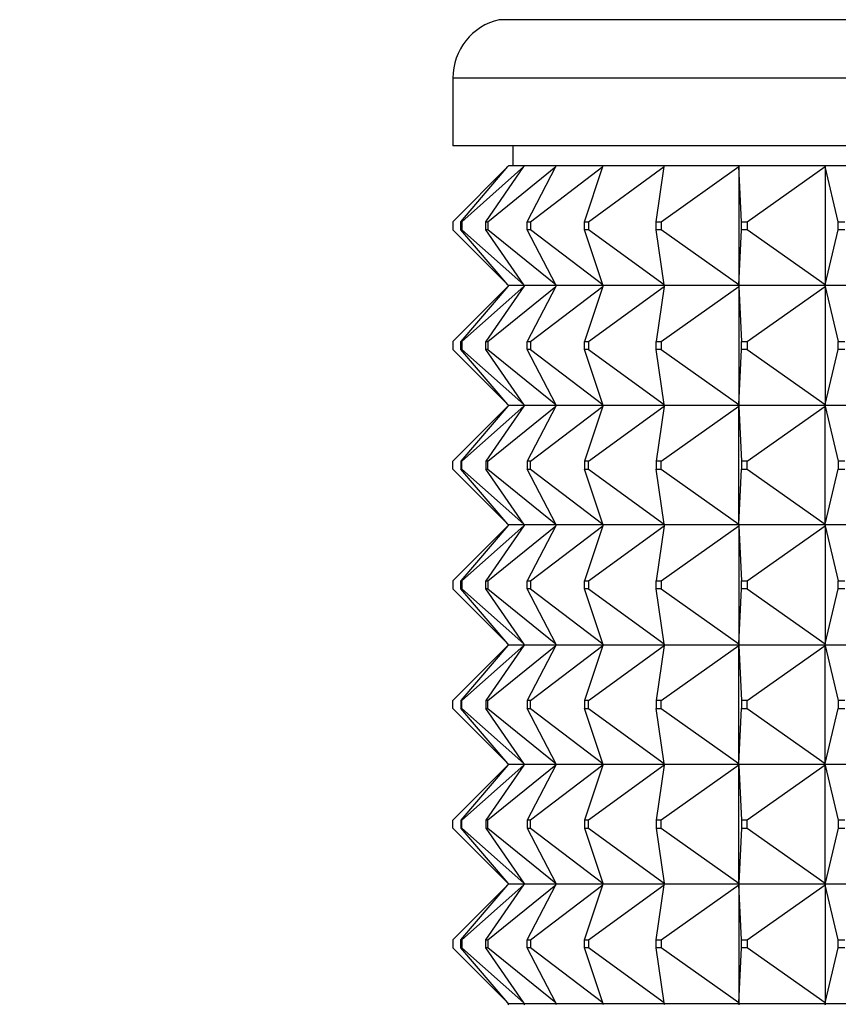
# Model space of a CAD drawing. Units: millimetres. Extents: x 0 to 1478, y 0 to 1758.
# Drawn here: x 635 to 655, y 1566 to 1590 of the extents above; entities that cross this region are included whole.
import ezdxf
from ezdxf import colors
from ezdxf.entities.mleader import LeaderData, LeaderLine
from ezdxf.math import Vec2, Vec3

# ---------------------------------------------------------------- set-up
doc = ezdxf.new("R2010")
doc.units = ezdxf.units.MM
doc.layers.add('DV2_Défaut', color=7, linetype='Continuous')
doc.layers.add('Défaut', color=7, linetype='Continuous')

# ---------------------------------------------------------------- blocks, each defined once
blk = doc.blocks.new('_DOT')
at = {"color": 0}
blk.add_line((0, 0), (-1, 0), dxfattribs=at)
at = {"color": 0, "const_width": 0.333}
blk.add_lwpolyline([(-0.1665, 0, 1), (0.1665, 0, 1)], format="xyb", close=True, dxfattribs=at)
blk = doc.blocks.new('SE1')
at = {"layer": 'DV2_Défaut', "color": 7, "linetype": 'Continuous'}
for p, q in [((690.297, 1590.423), (646.627, 1590.423)), ((691.462, 1588.961), (645.462, 1588.961)), ((645.462, 1588.961), (645.462, 1587.261)), ((691.462, 1587.261), (645.462, 1587.261)), ((646.962, 1587.261), (646.962, 1586.761)), ((645.462, 1585.361), (646.841, 1586.74)), ((645.663, 1585.361), (646.841, 1586.74)), ((645.69, 1585.361), (647.244, 1586.74)), ((646.288, 1585.361), (647.244, 1586.74)), ((646.342, 1585.361), (648.042, 1586.74)), ((646.841, 1586.74), (646.859, 1586.761)), ((647.258, 1586.761), (646.859, 1586.761)), ((647.244, 1586.74), (647.258, 1586.761)), ((648.053, 1586.761), (647.258, 1586.761)), ((647.326, 1585.361), (648.042, 1586.74)), ((647.406, 1585.361), (649.22, 1586.74)), ((648.042, 1586.74), (648.053, 1586.761)), ((649.227, 1586.761), (648.053, 1586.761)), ((648.758, 1585.361), (649.22, 1586.74)), ((648.862, 1585.361), (650.757, 1586.74)), ((649.22, 1586.74), (649.227, 1586.761)), ((650.76, 1586.761), (649.227, 1586.761)), ((650.558, 1585.361), (650.757, 1586.74)), ((650.684, 1585.361), (652.624, 1586.74)), ((650.757, 1586.74), (650.76, 1586.761)), ((652.623, 1586.761), (650.76, 1586.761)), ((654.78, 1586.761), (652.623, 1586.761)), ((652.624, 1586.74), (652.623, 1586.761)), ((652.623, 1586.761), (652.623, 1586.758)), ((652.623, 1586.758), (652.624, 1586.74)), ((652.624, 1586.74), (652.624, 1583.782)), ((652.69, 1585.361), (652.624, 1586.74)), ((652.836, 1585.361), (654.785, 1586.74)), ((657.193, 1586.761), (654.78, 1586.761)), ((654.785, 1586.74), (654.78, 1586.761)), ((654.78, 1586.761), (654.78, 1586.758)), ((654.78, 1586.758), (654.785, 1586.74)), ((654.785, 1586.74), (654.785, 1583.782)), ((655.117, 1585.361), (654.785, 1586.74)), ((645.462, 1585.361), (645.462, 1585.161)), ((645.663, 1585.361), (645.69, 1585.361)), ((645.663, 1585.161), (645.663, 1585.361)), ((645.69, 1585.361), (645.69, 1585.161)), ((646.288, 1585.361), (646.342, 1585.361)), ((646.288, 1585.161), (646.288, 1585.361)), ((646.342, 1585.361), (646.342, 1585.161)), ((647.326, 1585.361), (647.406, 1585.361)), ((647.326, 1585.161), (647.326, 1585.361)), ((647.406, 1585.361), (647.406, 1585.161)), ((648.758, 1585.361), (648.862, 1585.361)), ((648.758, 1585.161), (648.758, 1585.361)), ((648.862, 1585.361), (648.862, 1585.161)), ((650.558, 1585.361), (650.684, 1585.361)), ((650.558, 1585.161), (650.558, 1585.361)), ((650.684, 1585.361), (650.684, 1585.161)), ((652.69, 1585.361), (652.836, 1585.361)), ((652.69, 1585.161), (652.69, 1585.361)), ((652.836, 1585.361), (652.836, 1585.161)), ((655.117, 1585.361), (655.28, 1585.361)), ((655.117, 1585.161), (655.117, 1585.361)), ((646.841, 1583.782), (645.462, 1585.161)), ((645.69, 1585.161), (645.663, 1585.161)), ((646.841, 1583.782), (645.663, 1585.161)), ((647.244, 1583.782), (645.69, 1585.161)), ((646.342, 1585.161), (646.288, 1585.161)), ((647.244, 1583.782), (646.288, 1585.161)), ((648.042, 1583.782), (646.342, 1585.161)), ((647.406, 1585.161), (647.326, 1585.161)), ((648.042, 1583.782), (647.326, 1585.161)), ((649.22, 1583.782), (647.406, 1585.161)), ((648.862, 1585.161), (648.758, 1585.161)), ((649.22, 1583.782), (648.758, 1585.161)), ((650.757, 1583.782), (648.862, 1585.161)), ((650.684, 1585.161), (650.558, 1585.161)), ((650.757, 1583.782), (650.558, 1585.161)), ((652.624, 1583.782), (650.684, 1585.161)), ((652.624, 1583.782), (652.69, 1585.161)), ((652.836, 1585.161), (652.69, 1585.161)), ((654.785, 1583.782), (652.836, 1585.161)), ((654.785, 1583.782), (655.117, 1585.161)), ((655.28, 1585.161), (655.117, 1585.161)), ((645.462, 1582.361), (646.841, 1583.74)), ((646.841, 1583.74), (645.663, 1582.361)), ((645.69, 1582.361), (647.244, 1583.74)), ((647.244, 1583.74), (646.288, 1582.361)), ((646.342, 1582.361), (648.042, 1583.74)), ((646.859, 1583.761), (646.841, 1583.782)), ((646.859, 1583.761), (646.841, 1583.74)), ((647.258, 1583.761), (646.859, 1583.761)), ((647.258, 1583.761), (647.244, 1583.782)), ((647.258, 1583.761), (647.244, 1583.74)), ((648.053, 1583.761), (647.258, 1583.761)), ((648.042, 1583.74), (647.326, 1582.361)), ((647.406, 1582.361), (649.22, 1583.74)), ((648.053, 1583.761), (648.042, 1583.782)), ((648.053, 1583.761), (648.042, 1583.74)), ((649.227, 1583.761), (648.053, 1583.761)), ((649.22, 1583.74), (648.758, 1582.361)), ((648.862, 1582.361), (650.757, 1583.74)), ((649.227, 1583.761), (649.22, 1583.782)), ((649.227, 1583.761), (649.22, 1583.74)), ((650.76, 1583.761), (649.227, 1583.761)), ((650.757, 1583.74), (650.558, 1582.361)), ((650.684, 1582.361), (652.624, 1583.74)), ((650.76, 1583.761), (650.757, 1583.782)), ((650.76, 1583.761), (650.757, 1583.74)), ((652.623, 1583.761), (650.76, 1583.761)), ((652.624, 1583.782), (652.623, 1583.764)), ((652.623, 1583.761), (652.624, 1583.782)), ((652.623, 1583.764), (652.623, 1583.761)), ((652.623, 1583.761), (652.624, 1583.74)), ((654.78, 1583.761), (652.623, 1583.761)), ((652.623, 1583.761), (652.623, 1583.758)), ((652.623, 1583.758), (652.624, 1583.74)), ((652.624, 1583.74), (652.69, 1582.361)), ((652.624, 1583.74), (652.624, 1580.782)), ((652.836, 1582.361), (654.785, 1583.74)), ((654.785, 1583.782), (654.78, 1583.764)), ((654.78, 1583.761), (654.785, 1583.782)), ((654.78, 1583.764), (654.78, 1583.761)), ((654.78, 1583.761), (654.785, 1583.74)), ((657.193, 1583.761), (654.78, 1583.761)), ((654.78, 1583.761), (654.78, 1583.758)), ((654.78, 1583.758), (654.785, 1583.74)), ((654.785, 1583.74), (655.117, 1582.361)), ((654.785, 1583.74), (654.785, 1580.782)), ((645.462, 1582.361), (645.462, 1582.161)), ((645.663, 1582.361), (645.69, 1582.361)), ((645.663, 1582.161), (645.663, 1582.361)), ((645.69, 1582.361), (645.69, 1582.161)), ((646.288, 1582.361), (646.342, 1582.361)), ((646.288, 1582.161), (646.288, 1582.361)), ((646.342, 1582.361), (646.342, 1582.161)), ((647.326, 1582.361), (647.406, 1582.361)), ((647.326, 1582.161), (647.326, 1582.361)), ((647.406, 1582.361), (647.406, 1582.161)), ((648.758, 1582.361), (648.862, 1582.361)), ((648.758, 1582.161), (648.758, 1582.361)), ((648.862, 1582.361), (648.862, 1582.161)), ((650.558, 1582.361), (650.684, 1582.361)), ((650.558, 1582.161), (650.558, 1582.361)), ((650.684, 1582.361), (650.684, 1582.161)), ((652.69, 1582.361), (652.836, 1582.361)), ((652.69, 1582.161), (652.69, 1582.361)), ((652.836, 1582.361), (652.836, 1582.161)), ((655.117, 1582.361), (655.28, 1582.361)), ((655.117, 1582.161), (655.117, 1582.361)), ((645.462, 1582.161), (646.841, 1580.782)), ((645.69, 1582.161), (645.663, 1582.161)), ((646.841, 1580.782), (645.663, 1582.161)), ((645.69, 1582.161), (647.244, 1580.782)), ((646.342, 1582.161), (646.288, 1582.161)), ((647.244, 1580.782), (646.288, 1582.161)), ((646.342, 1582.161), (648.042, 1580.782)), ((647.406, 1582.161), (647.326, 1582.161)), ((648.042, 1580.782), (647.326, 1582.161)), ((647.406, 1582.161), (649.22, 1580.782)), ((648.862, 1582.161), (648.758, 1582.161)), ((649.22, 1580.782), (648.758, 1582.161)), ((648.862, 1582.161), (650.757, 1580.782)), ((650.684, 1582.161), (650.558, 1582.161)), ((650.757, 1580.782), (650.558, 1582.161)), ((650.684, 1582.161), (652.624, 1580.782)), ((652.624, 1580.782), (652.69, 1582.161)), ((652.836, 1582.161), (652.69, 1582.161)), ((652.836, 1582.161), (654.785, 1580.782)), ((654.785, 1580.782), (655.117, 1582.161)), ((655.28, 1582.161), (655.117, 1582.161)), ((645.462, 1579.361), (646.841, 1580.74)), ((646.841, 1580.74), (645.663, 1579.361)), ((645.69, 1579.361), (647.244, 1580.74)), ((647.244, 1580.74), (646.288, 1579.361)), ((646.342, 1579.361), (648.042, 1580.74)), ((646.859, 1580.761), (646.841, 1580.782)), ((646.859, 1580.761), (646.841, 1580.74)), ((646.859, 1580.761), (647.258, 1580.761)), ((647.258, 1580.761), (647.244, 1580.782)), ((647.258, 1580.761), (647.244, 1580.74)), ((647.258, 1580.761), (648.053, 1580.761)), ((648.042, 1580.74), (647.326, 1579.361)), ((647.406, 1579.361), (649.22, 1580.74)), ((648.053, 1580.761), (648.042, 1580.782)), ((648.053, 1580.761), (648.042, 1580.74)), ((648.053, 1580.761), (649.227, 1580.761)), ((649.22, 1580.74), (648.758, 1579.361)), ((648.862, 1579.361), (650.757, 1580.74)), ((649.227, 1580.761), (649.22, 1580.782)), ((649.227, 1580.761), (649.22, 1580.74)), ((649.227, 1580.761), (650.76, 1580.761)), ((650.757, 1580.74), (650.558, 1579.361)), ((650.684, 1579.361), (652.624, 1580.74)), ((650.76, 1580.761), (650.757, 1580.782)), ((650.76, 1580.761), (650.757, 1580.74)), ((650.76, 1580.761), (652.623, 1580.761)), ((652.624, 1580.782), (652.623, 1580.764)), ((652.623, 1580.761), (652.624, 1580.782)), ((652.623, 1580.764), (652.623, 1580.761)), ((652.623, 1580.761), (654.78, 1580.761)), ((652.623, 1580.758), (652.623, 1580.761)), ((652.623, 1580.761), (652.624, 1580.74)), ((652.624, 1580.74), (652.623, 1580.758)), ((652.624, 1580.74), (652.69, 1579.361)), ((652.624, 1577.782), (652.624, 1580.74)), ((652.836, 1579.361), (654.785, 1580.74)), ((654.785, 1580.782), (654.78, 1580.764)), ((654.78, 1580.761), (654.785, 1580.782)), ((654.78, 1580.764), (654.78, 1580.761)), ((654.78, 1580.761), (657.193, 1580.761)), ((654.78, 1580.758), (654.78, 1580.761)), ((654.78, 1580.761), (654.785, 1580.74)), ((654.785, 1580.74), (654.78, 1580.758)), ((654.785, 1580.74), (655.117, 1579.361)), ((654.785, 1577.782), (654.785, 1580.74)), ((645.462, 1579.161), (645.462, 1579.361)), ((645.462, 1579.161), (646.841, 1577.782)), ((645.69, 1579.361), (645.663, 1579.361)), ((645.663, 1579.361), (645.663, 1579.161)), ((646.841, 1577.782), (645.663, 1579.161)), ((645.663, 1579.161), (645.69, 1579.161)), ((645.69, 1579.161), (645.69, 1579.361)), ((645.69, 1579.161), (647.244, 1577.782)), ((646.342, 1579.361), (646.288, 1579.361)), ((646.288, 1579.361), (646.288, 1579.161)), ((647.244, 1577.782), (646.288, 1579.161)), ((646.288, 1579.161), (646.342, 1579.161)), ((646.342, 1579.161), (646.342, 1579.361)), ((646.342, 1579.161), (648.042, 1577.782)), ((647.406, 1579.361), (647.326, 1579.361)), ((647.326, 1579.361), (647.326, 1579.161)), ((648.042, 1577.782), (647.326, 1579.161)), ((647.326, 1579.161), (647.406, 1579.161)), ((647.406, 1579.161), (647.406, 1579.361)), ((647.406, 1579.161), (649.22, 1577.782)), ((648.862, 1579.361), (648.758, 1579.361)), ((648.758, 1579.361), (648.758, 1579.161)), ((649.22, 1577.782), (648.758, 1579.161)), ((648.758, 1579.161), (648.862, 1579.161)), ((648.862, 1579.161), (648.862, 1579.361)), ((648.862, 1579.161), (650.757, 1577.782)), ((650.684, 1579.361), (650.558, 1579.361)), ((650.558, 1579.361), (650.558, 1579.161)), ((650.757, 1577.782), (650.558, 1579.161)), ((650.558, 1579.161), (650.684, 1579.161)), ((650.684, 1579.161), (650.684, 1579.361)), ((650.684, 1579.161), (652.624, 1577.782)), ((652.624, 1577.782), (652.69, 1579.161)), ((652.836, 1579.361), (652.69, 1579.361)), ((652.69, 1579.361), (652.69, 1579.161)), ((652.69, 1579.161), (652.836, 1579.161)), ((652.836, 1579.161), (652.836, 1579.361)), ((652.836, 1579.161), (654.785, 1577.782)), ((654.785, 1577.782), (655.117, 1579.161)), ((655.28, 1579.361), (655.117, 1579.361)), ((655.117, 1579.361), (655.117, 1579.161)), ((655.117, 1579.161), (655.28, 1579.161)), ((645.462, 1576.361), (646.841, 1577.74)), ((646.841, 1577.74), (645.663, 1576.361)), ((645.69, 1576.361), (647.244, 1577.74)), ((647.244, 1577.74), (646.288, 1576.361)), ((646.342, 1576.361), (648.042, 1577.74)), ((646.859, 1577.761), (646.841, 1577.782)), ((646.859, 1577.761), (646.841, 1577.74)), ((647.258, 1577.761), (646.859, 1577.761)), ((647.258, 1577.761), (647.244, 1577.782)), ((647.258, 1577.761), (647.244, 1577.74)), ((648.053, 1577.761), (647.258, 1577.761)), ((648.042, 1577.74), (647.326, 1576.361)), ((647.406, 1576.361), (649.22, 1577.74)), ((648.053, 1577.761), (648.042, 1577.782)), ((648.053, 1577.761), (648.042, 1577.74)), ((649.227, 1577.761), (648.053, 1577.761)), ((649.22, 1577.74), (648.758, 1576.361)), ((648.862, 1576.361), (650.757, 1577.74)), ((649.227, 1577.761), (649.22, 1577.782)), ((649.227, 1577.761), (649.22, 1577.74)), ((650.76, 1577.761), (649.227, 1577.761)), ((650.757, 1577.74), (650.558, 1576.361)), ((650.684, 1576.361), (652.624, 1577.74)), ((650.76, 1577.761), (650.757, 1577.782)), ((650.76, 1577.761), (650.757, 1577.74)), ((652.623, 1577.761), (650.76, 1577.761)), ((652.623, 1577.764), (652.624, 1577.782)), ((652.623, 1577.761), (652.624, 1577.782)), ((652.623, 1577.761), (652.623, 1577.764)), ((654.78, 1577.761), (652.623, 1577.761)), ((652.623, 1577.761), (652.624, 1577.74)), ((652.623, 1577.761), (652.623, 1577.758)), ((652.623, 1577.758), (652.624, 1577.74)), ((652.624, 1577.74), (652.69, 1576.361)), ((652.624, 1577.74), (652.624, 1574.782)), ((652.836, 1576.361), (654.785, 1577.74)), ((654.78, 1577.764), (654.785, 1577.782)), ((654.78, 1577.761), (654.785, 1577.782)), ((654.78, 1577.761), (654.78, 1577.764)), ((657.193, 1577.761), (654.78, 1577.761)), ((654.78, 1577.761), (654.785, 1577.74)), ((654.78, 1577.761), (654.78, 1577.758)), ((654.78, 1577.758), (654.785, 1577.74)), ((654.785, 1577.74), (655.117, 1576.361)), ((654.785, 1577.74), (654.785, 1574.782)), ((645.462, 1576.361), (645.462, 1576.161)), ((645.663, 1576.361), (645.69, 1576.361)), ((645.663, 1576.161), (645.663, 1576.361)), ((645.69, 1576.361), (645.69, 1576.161)), ((646.288, 1576.361), (646.342, 1576.361)), ((646.288, 1576.161), (646.288, 1576.361)), ((646.342, 1576.361), (646.342, 1576.161)), ((647.326, 1576.361), (647.406, 1576.361)), ((647.326, 1576.161), (647.326, 1576.361)), ((647.406, 1576.361), (647.406, 1576.161)), ((648.758, 1576.361), (648.862, 1576.361)), ((648.758, 1576.161), (648.758, 1576.361)), ((648.862, 1576.361), (648.862, 1576.161)), ((650.558, 1576.361), (650.684, 1576.361)), ((650.558, 1576.161), (650.558, 1576.361)), ((650.684, 1576.361), (650.684, 1576.161)), ((652.69, 1576.361), (652.836, 1576.361)), ((652.69, 1576.161), (652.69, 1576.361)), ((652.836, 1576.361), (652.836, 1576.161)), ((655.117, 1576.361), (655.28, 1576.361)), ((655.117, 1576.161), (655.117, 1576.361)), ((645.462, 1576.161), (646.841, 1574.782)), ((645.69, 1576.161), (645.663, 1576.161)), ((646.841, 1574.782), (645.663, 1576.161)), ((645.69, 1576.161), (647.244, 1574.782)), ((646.342, 1576.161), (646.288, 1576.161)), ((647.244, 1574.782), (646.288, 1576.161)), ((646.342, 1576.161), (648.042, 1574.782)), ((647.406, 1576.161), (647.326, 1576.161)), ((648.042, 1574.782), (647.326, 1576.161)), ((647.406, 1576.161), (649.22, 1574.782)), ((648.862, 1576.161), (648.758, 1576.161)), ((649.22, 1574.782), (648.758, 1576.161)), ((648.862, 1576.161), (650.757, 1574.782)), ((650.684, 1576.161), (650.558, 1576.161)), ((650.757, 1574.782), (650.558, 1576.161)), ((650.684, 1576.161), (652.624, 1574.782)), ((652.624, 1574.782), (652.69, 1576.161)), ((652.836, 1576.161), (652.69, 1576.161)), ((652.836, 1576.161), (654.785, 1574.782)), ((654.785, 1574.782), (655.117, 1576.161)), ((655.28, 1576.161), (655.117, 1576.161)), ((645.462, 1573.361), (646.841, 1574.74)), ((646.841, 1574.74), (645.663, 1573.361)), ((645.69, 1573.361), (647.244, 1574.74)), ((647.244, 1574.74), (646.288, 1573.361)), ((646.342, 1573.361), (648.042, 1574.74)), ((646.859, 1574.761), (646.841, 1574.782)), ((646.859, 1574.761), (646.841, 1574.74)), ((646.859, 1574.761), (647.258, 1574.761)), ((647.258, 1574.761), (647.244, 1574.782)), ((647.258, 1574.761), (647.244, 1574.74)), ((647.258, 1574.761), (648.053, 1574.761)), ((648.042, 1574.74), (647.326, 1573.361)), ((647.406, 1573.361), (649.22, 1574.74)), ((648.053, 1574.761), (648.042, 1574.782)), ((648.053, 1574.761), (648.042, 1574.74)), ((648.053, 1574.761), (649.227, 1574.761)), ((649.22, 1574.74), (648.758, 1573.361)), ((648.862, 1573.361), (650.757, 1574.74)), ((649.227, 1574.761), (649.22, 1574.782)), ((649.227, 1574.761), (649.22, 1574.74)), ((649.227, 1574.761), (650.76, 1574.761)), ((650.757, 1574.74), (650.558, 1573.361)), ((650.684, 1573.361), (652.624, 1574.74)), ((650.76, 1574.761), (650.757, 1574.782)), ((650.76, 1574.761), (650.757, 1574.74)), ((650.76, 1574.761), (652.623, 1574.761)), ((652.624, 1574.782), (652.623, 1574.764)), ((652.623, 1574.761), (652.624, 1574.782)), ((652.623, 1574.764), (652.623, 1574.761)), ((652.623, 1574.761), (652.624, 1574.74)), ((652.623, 1574.758), (652.623, 1574.761)), ((652.623, 1574.761), (654.78, 1574.761)), ((652.624, 1574.74), (652.623, 1574.758)), ((652.624, 1574.74), (652.69, 1573.361)), ((652.624, 1571.782), (652.624, 1574.74)), ((652.836, 1573.361), (654.785, 1574.74)), ((654.785, 1574.782), (654.78, 1574.764)), ((654.78, 1574.761), (654.785, 1574.782)), ((654.78, 1574.764), (654.78, 1574.761)), ((654.78, 1574.761), (654.785, 1574.74)), ((654.78, 1574.758), (654.78, 1574.761)), ((654.78, 1574.761), (657.193, 1574.761)), ((654.785, 1574.74), (654.78, 1574.758)), ((654.785, 1574.74), (655.117, 1573.361)), ((654.785, 1571.782), (654.785, 1574.74)), ((645.462, 1573.161), (645.462, 1573.361)), ((645.69, 1573.361), (645.663, 1573.361)), ((645.663, 1573.361), (645.663, 1573.161)), ((645.69, 1573.161), (645.69, 1573.361)), ((646.342, 1573.361), (646.288, 1573.361)), ((646.288, 1573.361), (646.288, 1573.161)), ((646.342, 1573.161), (646.342, 1573.361)), ((647.406, 1573.361), (647.326, 1573.361)), ((647.326, 1573.361), (647.326, 1573.161)), ((647.406, 1573.161), (647.406, 1573.361)), ((648.862, 1573.361), (648.758, 1573.361)), ((648.758, 1573.361), (648.758, 1573.161)), ((648.862, 1573.161), (648.862, 1573.361)), ((650.684, 1573.361), (650.558, 1573.361)), ((650.558, 1573.361), (650.558, 1573.161)), ((650.684, 1573.161), (650.684, 1573.361)), ((652.836, 1573.361), (652.69, 1573.361)), ((652.69, 1573.361), (652.69, 1573.161)), ((652.836, 1573.161), (652.836, 1573.361)), ((655.28, 1573.361), (655.117, 1573.361)), ((655.117, 1573.361), (655.117, 1573.161)), ((645.462, 1573.161), (646.841, 1571.782)), ((646.841, 1571.782), (645.663, 1573.161)), ((645.663, 1573.161), (645.69, 1573.161)), ((645.69, 1573.161), (647.244, 1571.782)), ((647.244, 1571.782), (646.288, 1573.161)), ((646.288, 1573.161), (646.342, 1573.161)), ((646.342, 1573.161), (648.042, 1571.782)), ((648.042, 1571.782), (647.326, 1573.161)), ((647.326, 1573.161), (647.406, 1573.161)), ((647.406, 1573.161), (649.22, 1571.782)), ((649.22, 1571.782), (648.758, 1573.161)), ((648.758, 1573.161), (648.862, 1573.161)), ((648.862, 1573.161), (650.757, 1571.782)), ((650.757, 1571.782), (650.558, 1573.161)), ((650.558, 1573.161), (650.684, 1573.161)), ((650.684, 1573.161), (652.624, 1571.782)), ((652.624, 1571.782), (652.69, 1573.161)), ((652.69, 1573.161), (652.836, 1573.161)), ((652.836, 1573.161), (654.785, 1571.782)), ((654.785, 1571.782), (655.117, 1573.161)), ((655.117, 1573.161), (655.28, 1573.161)), ((646.841, 1571.74), (645.462, 1570.361)), ((646.841, 1571.74), (645.663, 1570.361)), ((647.244, 1571.74), (645.69, 1570.361)), ((647.244, 1571.74), (646.288, 1570.361)), ((648.042, 1571.74), (646.342, 1570.361)), ((646.859, 1571.761), (646.841, 1571.782)), ((646.859, 1571.761), (646.841, 1571.74)), ((647.258, 1571.761), (646.859, 1571.761)), ((647.258, 1571.761), (647.244, 1571.782)), ((647.258, 1571.761), (647.244, 1571.74)), ((648.053, 1571.761), (647.258, 1571.761)), ((648.042, 1571.74), (647.326, 1570.361)), ((649.22, 1571.74), (647.406, 1570.361)), ((648.053, 1571.761), (648.042, 1571.782)), ((648.053, 1571.761), (648.042, 1571.74)), ((649.227, 1571.761), (648.053, 1571.761)), ((649.22, 1571.74), (648.758, 1570.361)), ((650.757, 1571.74), (648.862, 1570.361)), ((649.227, 1571.761), (649.22, 1571.782)), ((649.227, 1571.761), (649.22, 1571.74)), ((650.76, 1571.761), (649.227, 1571.761)), ((650.757, 1571.74), (650.558, 1570.361)), ((652.624, 1571.74), (650.684, 1570.361)), ((650.76, 1571.761), (650.757, 1571.782)), ((650.76, 1571.761), (650.757, 1571.74)), ((652.623, 1571.761), (650.76, 1571.761)), ((652.623, 1571.764), (652.624, 1571.782)), ((652.623, 1571.761), (652.624, 1571.782)), ((652.623, 1571.761), (652.623, 1571.764)), ((654.78, 1571.761), (652.623, 1571.761)), ((652.623, 1571.761), (652.624, 1571.74)), ((652.623, 1571.758), (652.623, 1571.761)), ((652.624, 1571.74), (652.623, 1571.758)), ((652.624, 1571.74), (652.69, 1570.361)), ((652.624, 1568.782), (652.624, 1571.74)), ((654.785, 1571.74), (652.836, 1570.361)), ((654.78, 1571.764), (654.785, 1571.782)), ((654.78, 1571.761), (654.785, 1571.782)), ((654.78, 1571.761), (654.78, 1571.764)), ((657.193, 1571.761), (654.78, 1571.761)), ((654.78, 1571.761), (654.785, 1571.74)), ((654.78, 1571.758), (654.78, 1571.761)), ((654.785, 1571.74), (654.78, 1571.758)), ((654.785, 1571.74), (655.117, 1570.361)), ((654.785, 1568.782), (654.785, 1571.74)), ((645.462, 1570.161), (645.462, 1570.361)), ((645.69, 1570.361), (645.663, 1570.361)), ((645.663, 1570.361), (645.663, 1570.161)), ((645.69, 1570.161), (645.69, 1570.361)), ((646.342, 1570.361), (646.288, 1570.361)), ((646.288, 1570.361), (646.288, 1570.161)), ((646.342, 1570.161), (646.342, 1570.361)), ((647.406, 1570.361), (647.326, 1570.361)), ((647.326, 1570.361), (647.326, 1570.161)), ((647.406, 1570.161), (647.406, 1570.361)), ((648.862, 1570.361), (648.758, 1570.361)), ((648.758, 1570.361), (648.758, 1570.161)), ((648.862, 1570.161), (648.862, 1570.361)), ((650.684, 1570.361), (650.558, 1570.361)), ((650.558, 1570.361), (650.558, 1570.161)), ((650.684, 1570.161), (650.684, 1570.361)), ((652.836, 1570.361), (652.69, 1570.361)), ((652.69, 1570.361), (652.69, 1570.161)), ((652.836, 1570.161), (652.836, 1570.361)), ((655.28, 1570.361), (655.117, 1570.361)), ((655.117, 1570.361), (655.117, 1570.161)), ((645.462, 1570.161), (646.841, 1568.782)), ((645.663, 1570.161), (646.841, 1568.782)), ((645.663, 1570.161), (645.69, 1570.161)), ((645.69, 1570.161), (647.244, 1568.782)), ((646.288, 1570.161), (647.244, 1568.782)), ((646.288, 1570.161), (646.342, 1570.161)), ((646.342, 1570.161), (648.042, 1568.782)), ((647.326, 1570.161), (648.042, 1568.782)), ((647.326, 1570.161), (647.406, 1570.161)), ((647.406, 1570.161), (649.22, 1568.782)), ((648.758, 1570.161), (649.22, 1568.782)), ((648.758, 1570.161), (648.862, 1570.161)), ((648.862, 1570.161), (650.757, 1568.782)), ((650.558, 1570.161), (650.757, 1568.782)), ((650.558, 1570.161), (650.684, 1570.161)), ((650.684, 1570.161), (652.624, 1568.782)), ((652.69, 1570.161), (652.624, 1568.782)), ((652.69, 1570.161), (652.836, 1570.161)), ((652.836, 1570.161), (654.785, 1568.782)), ((655.117, 1570.161), (654.785, 1568.782)), ((655.117, 1570.161), (655.28, 1570.161)), ((646.841, 1568.782), (646.859, 1568.761)), ((646.841, 1568.74), (646.859, 1568.761)), ((647.258, 1568.761), (646.859, 1568.761)), ((647.244, 1568.782), (647.258, 1568.761)), ((647.244, 1568.74), (647.258, 1568.761)), ((648.053, 1568.761), (647.258, 1568.761)), ((648.042, 1568.782), (648.053, 1568.761)), ((648.042, 1568.74), (648.053, 1568.761)), ((649.227, 1568.761), (648.053, 1568.761)), ((649.22, 1568.782), (649.227, 1568.761)), ((649.22, 1568.74), (649.227, 1568.761)), ((650.76, 1568.761), (649.227, 1568.761)), ((650.757, 1568.782), (650.76, 1568.761)), ((650.757, 1568.74), (650.76, 1568.761)), ((652.623, 1568.761), (650.76, 1568.761)), ((652.624, 1568.782), (652.623, 1568.761)), ((652.623, 1568.764), (652.624, 1568.782)), ((652.623, 1568.761), (652.623, 1568.764)), ((654.78, 1568.761), (652.623, 1568.761)), ((652.624, 1568.74), (652.623, 1568.761)), ((652.623, 1568.761), (652.623, 1568.758)), ((654.785, 1568.782), (654.78, 1568.761)), ((654.78, 1568.764), (654.785, 1568.782)), ((654.78, 1568.761), (654.78, 1568.764)), ((657.193, 1568.761), (654.78, 1568.761)), ((654.785, 1568.74), (654.78, 1568.761)), ((654.78, 1568.761), (654.78, 1568.758)), ((645.462, 1567.361), (646.841, 1568.74)), ((645.663, 1567.361), (646.841, 1568.74)), ((645.69, 1567.361), (647.244, 1568.74)), ((646.288, 1567.361), (647.244, 1568.74)), ((646.342, 1567.361), (648.042, 1568.74)), ((647.326, 1567.361), (648.042, 1568.74)), ((647.406, 1567.361), (649.22, 1568.74)), ((648.758, 1567.361), (649.22, 1568.74)), ((648.862, 1567.361), (650.757, 1568.74)), ((650.558, 1567.361), (650.757, 1568.74)), ((650.684, 1567.361), (652.624, 1568.74)), ((652.623, 1568.758), (652.624, 1568.74)), ((652.624, 1568.74), (652.624, 1565.782)), ((652.69, 1567.361), (652.624, 1568.74)), ((652.836, 1567.361), (654.785, 1568.74)), ((654.78, 1568.758), (654.785, 1568.74)), ((654.785, 1568.74), (654.785, 1565.782)), ((655.117, 1567.361), (654.785, 1568.74)), ((645.462, 1567.361), (645.462, 1567.161)), ((645.663, 1567.361), (645.69, 1567.361)), ((645.663, 1567.161), (645.663, 1567.361)), ((645.69, 1567.361), (645.69, 1567.161)), ((646.288, 1567.361), (646.342, 1567.361)), ((646.288, 1567.161), (646.288, 1567.361)), ((646.342, 1567.361), (646.342, 1567.161)), ((647.326, 1567.361), (647.406, 1567.361)), ((647.326, 1567.161), (647.326, 1567.361)), ((647.406, 1567.361), (647.406, 1567.161)), ((648.758, 1567.361), (648.862, 1567.361)), ((648.758, 1567.161), (648.758, 1567.361)), ((648.862, 1567.361), (648.862, 1567.161)), ((650.558, 1567.361), (650.684, 1567.361)), ((650.558, 1567.161), (650.558, 1567.361)), ((650.684, 1567.361), (650.684, 1567.161)), ((652.69, 1567.361), (652.836, 1567.361)), ((652.69, 1567.161), (652.69, 1567.361)), ((652.836, 1567.361), (652.836, 1567.161)), ((655.117, 1567.361), (655.28, 1567.361)), ((655.117, 1567.161), (655.117, 1567.361)), ((646.841, 1565.782), (645.462, 1567.161)), ((645.69, 1567.161), (645.663, 1567.161)), ((646.841, 1565.782), (645.663, 1567.161)), ((647.244, 1565.782), (645.69, 1567.161)), ((646.342, 1567.161), (646.288, 1567.161)), ((647.244, 1565.782), (646.288, 1567.161)), ((648.042, 1565.782), (646.342, 1567.161)), ((647.406, 1567.161), (647.326, 1567.161)), ((648.042, 1565.782), (647.326, 1567.161)), ((649.22, 1565.782), (647.406, 1567.161)), ((648.862, 1567.161), (648.758, 1567.161)), ((649.22, 1565.782), (648.758, 1567.161)), ((650.757, 1565.782), (648.862, 1567.161)), ((650.684, 1567.161), (650.558, 1567.161)), ((650.757, 1565.782), (650.558, 1567.161)), ((652.624, 1565.782), (650.684, 1567.161)), ((652.624, 1565.782), (652.69, 1567.161)), ((652.836, 1567.161), (652.69, 1567.161)), ((654.785, 1565.782), (652.836, 1567.161)), ((654.785, 1565.782), (655.117, 1567.161)), ((655.28, 1567.161), (655.117, 1567.161)), ((646.859, 1565.761), (646.841, 1565.782)), ((646.859, 1565.761), (646.841, 1565.74)), ((647.258, 1565.761), (646.859, 1565.761)), ((647.258, 1565.761), (647.244, 1565.782)), ((647.258, 1565.761), (647.244, 1565.74)), ((648.053, 1565.761), (647.258, 1565.761)), ((648.053, 1565.761), (648.042, 1565.782)), ((648.053, 1565.761), (648.042, 1565.74)), ((649.227, 1565.761), (648.053, 1565.761)), ((649.227, 1565.761), (649.22, 1565.782)), ((649.227, 1565.761), (649.22, 1565.74)), ((650.76, 1565.761), (649.227, 1565.761)), ((650.76, 1565.761), (650.757, 1565.782)), ((650.76, 1565.761), (650.757, 1565.74)), ((652.623, 1565.761), (650.76, 1565.761)), ((652.624, 1565.782), (652.623, 1565.764)), ((652.623, 1565.761), (652.624, 1565.782)), ((652.623, 1565.764), (652.623, 1565.761)), ((652.623, 1565.761), (652.624, 1565.74)), ((654.78, 1565.761), (652.623, 1565.761)), ((652.623, 1565.761), (652.623, 1565.758)), ((652.623, 1565.758), (652.624, 1565.74)), ((654.785, 1565.782), (654.78, 1565.764)), ((654.78, 1565.761), (654.785, 1565.782)), ((654.78, 1565.764), (654.78, 1565.761)), ((654.78, 1565.761), (654.785, 1565.74)), ((657.193, 1565.761), (654.78, 1565.761)), ((654.78, 1565.761), (654.78, 1565.758)), ((654.78, 1565.758), (654.785, 1565.74))]:
    blk.add_line(p, q, dxfattribs=at)
blk.add_arc((646.962, 1588.961), 1.5, 102.903, 180, dxfattribs=at)

msp = doc.modelspace()

# ---------------------------------------------------------------- block references
at = {"layer": 'Défaut'}
msp.add_blockref('SE1', (0, 0), dxfattribs=at)

# ---------------------------------------------------------------- leaders
at = {"layer": 'Défaut', "color": 7, "linetype": 'Continuous'}
ml = msp.add_multileader_mtext('Standard', dxfattribs=at)
ml.set_content('{\\pxsm0.9;\\fSolid Edge ISO|b1||i0||c0|p34;\\W1.;15/02/2018\\P}', color=256)
ml.set_leader_properties()
ml.set_arrow_properties(name='DOT')
ml.build(insert=Vec2(0, 0))
ml.multileader.update_dxf_attribs({"leader_type": 0, "dogleg_length": 0, "arrow_head_size": 12})
ctx = ml.context
ctx.base_point, ctx.char_height, ctx.arrow_head_size, ctx.landing_gap_size = Vec3(1390.407, 1750.708), 12, 12, 4.2
notes = []
notes.append((ctx, [(0, (0, 0, 0), (0, 0), (1, 0), 1, [])]))
ctx.mtext.insert = Vec3(1392.407, 1756.828)
for ctx, leaders in notes:
    for number, flags, end, landing, length, lines in leaders:
        leader = LeaderData()
        leader.index, (leader.has_last_leader_line, leader.has_dogleg_vector, leader.attachment_direction) = number, flags
        leader.last_leader_point, leader.dogleg_vector, leader.dogleg_length = Vec3(end), Vec3(landing), length
        for number, points, colour, breaks in lines:
            line = LeaderLine()
            line.index, line.vertices, line.color, line.breaks = number, Vec3.list(points), colors.encode_raw_color(colour), breaks
            leader.lines.append(line)
        ctx.leaders.append(leader)

doc.saveas('drawing.dxf')
